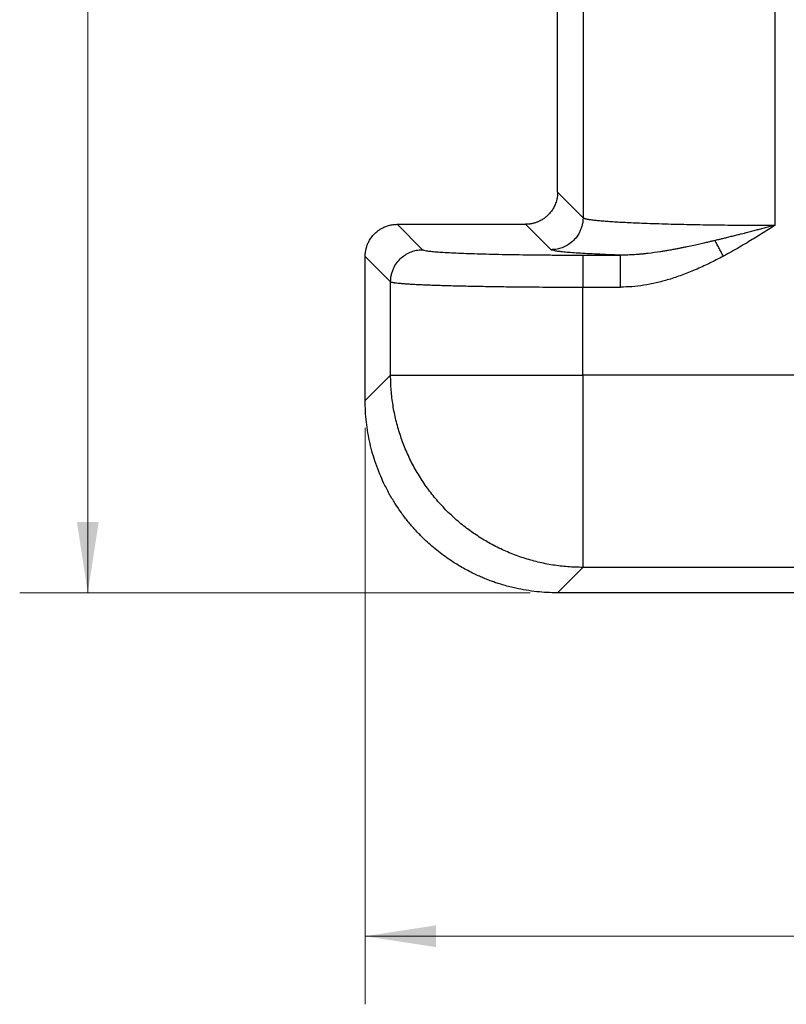
# Model space of a CAD drawing. Units: inches. Extents: x 0.3 to 21.8, y 0.2 to 16.9.
# Drawn here: x 7.5 to 8.9, y 11.8 to 13.6 of the extents above; entities that cross this region are included whole.
import ezdxf

# ---------------------------------------------------------------- set-up
doc = ezdxf.new("R2010")
doc.units = ezdxf.units.IN
doc.header["$MEASUREMENT"] = 0
doc.styles.add('SLDTEXTSTYLE0', font='TXT', dxfattribs={"width": 0.75})
doc.dimstyles.new('SLDDIMSTYLE4', dxfattribs={"dimtxt": 0.125, "dimasz": 0.13, "dimexe": 0, "dimexo": 0.0625, "dimgap": 0.03125, "dimtad": 0, "dimtih": 1, "dimtoh": 1, "dimlfac": 17, "dimrnd": 1e-09, "dimzin": 12, "dimdsep": 46, "dimtxsty": 'SLDTEXTSTYLE0', "dimsah": 1, "dimcen": 0.09, "dimadec": 0, "dimazin": 3, "dimtfac": 1, "dimtofl": 0, "dimtmove": 0, "dimatfit": 3, "dimfxl": 1, "dimfrac": 2, "dimtolj": 1, "dimtzin": 12, "dimarcsym": 0})

# ---------------------------------------------------------------- blocks, each defined once
blk = doc.blocks.new('_D_10')
at = {"color": 7, "linetype": 'Continuous', "lineweight": 18, "transparency": 16777216}
for p, q in [((8.1476, 12.8807), (8.1476, 11.8225)), ((14.677, 12.8807), (14.677, 11.8225)), ((8.1476, 11.9475), (11.248, 11.9475)), ((14.677, 11.9475), (11.5766, 11.9475))]:
    blk.add_line(p, q, dxfattribs=at)
for points in [[(8.1476, 11.9475), (8.2776, 11.9275), (8.2776, 11.9675)], [(14.677, 11.9475), (14.547, 11.9675), (14.547, 11.9275)]]:
    blk.add_solid(points, dxfattribs=at)
at = {"color": 7, "linetype": 'Continuous', "lineweight": 18, "transparency": 16777216, "insert": (11.248, 12.0095), "char_height": 0.125, "attachment_point": 1, "style": 'SLDTEXTSTYLE0'}
blk.add_mtext('111"', dxfattribs=at)
blk = doc.blocks.new('_D_11')
at = {"color": 7, "linetype": 'Continuous', "lineweight": 18, "transparency": 16777216}
for p, q in [((8.4504, 16.3425), (7.5135, 16.3425)), ((7.6385, 16.3425), (7.6385, 14.5594)), ((7.6385, 12.5778), (7.6385, 14.361)), ((8.4504, 12.5778), (7.5135, 12.5778))]:
    blk.add_line(p, q, dxfattribs=at)
for points in [[(7.6385, 16.3425), (7.6185, 16.2125), (7.6585, 16.2125)], [(7.6385, 12.5778), (7.6585, 12.7078), (7.6185, 12.7078)]]:
    blk.add_solid(points, dxfattribs=at)
at = {"color": 7, "linetype": 'Continuous', "lineweight": 18, "transparency": 16777216, "insert": (7.5204, 14.5221), "char_height": 0.125, "attachment_point": 1, "style": 'SLDTEXTSTYLE0'}
blk.add_mtext('64"', dxfattribs=at)

msp = doc.modelspace()

# ---------------------------------------------------------------- linework, layer by layer
at = {"color": 7, "linetype": 'Continuous', "lineweight": 25}
for p, q in [((8.54740316, 13.77157067), (8.54740316, 13.26643759)), ((8.50075473, 13.31310383), (8.50075473, 13.72490436)), ((8.90012987, 13.25255984), (8.90012987, 13.69932323)), ((8.54740316, 13.26643759), (8.50075473, 13.31310383)), ((8.20640414, 13.25429829), (8.2530349, 13.20764944)), ((8.20640414, 13.25429829), (8.44194932, 13.25429829)), ((8.48861598, 13.20764944), (8.44194932, 13.25429829)), ((8.19424661, 13.14886225), (8.14759845, 13.19549261)), ((8.14759845, 12.93066136), (8.14759845, 13.19549261)), ((8.54697359, 13.1977371), (8.61621492, 13.1977371)), ((8.19424744, 12.97720267), (8.19424661, 13.14886225)), ((8.54697331, 12.97720267), (8.54697359, 13.13894936)), ((8.54697359, 13.13894936), (8.61620581, 13.13894936)), ((8.14759845, 12.93066136), (8.19424744, 12.97720267)), ((9.44401438, 12.97720267), (8.54697331, 12.97720267)), ((8.54697359, 12.62447638), (8.50043227, 12.57782767)), ((9.45392673, 12.62447638), (8.54697359, 12.62447638)), ((9.50055763, 12.57782767), (8.50043227, 12.57782767))]:
    msp.add_line(p, q, dxfattribs=at)
for radius in [0.99263391, 0.97394627]:
    msp.add_circle((9.62671618, 14.46018059), radius, dxfattribs=at)
for points, knots in [([(9.44401438, 13.42410554), (9.42729948, 13.42729514), (9.39379919, 13.43368778), (9.34411475, 13.44638324), (9.29484926, 13.46138145), (9.24621236, 13.47888662), (9.19836291, 13.49880525), (9.15151122, 13.52108111), (9.1058134, 13.5456373), (9.06142389, 13.57239351), (9.01851273, 13.60121386), (8.97724896, 13.63202545), (8.93759249, 13.66453828), (8.91259987, 13.68774453), (8.90012987, 13.69932323)], [0, 0, 0, 0, 0.0825406223, 0.1654293032, 0.2486431416, 0.3323091669, 0.4161032731, 0.499999944, 0.5838948782, 0.6676891287, 0.7513567974, 0.8345688921, 0.9174585679, 1, 1, 1, 1]), ([(8.50075473, 13.31310383), (8.50072747, 13.31174264), (8.50066843, 13.30879479), (8.50017017, 13.3044603), (8.49929234, 13.29978833), (8.49803481, 13.29520681), (8.49594094, 13.28951427), (8.49291487, 13.28343884), (8.48859502, 13.27704733), (8.48459792, 13.27250272), (8.48121472, 13.26929791), (8.4787338, 13.26719358), (8.47618833, 13.26526795), (8.47353388, 13.26347539), (8.47051927, 13.26166681), (8.46745346, 13.26008442), (8.46460121, 13.25882289), (8.46234587, 13.25793958), (8.46018191, 13.2571856), (8.45789854, 13.25648776), (8.45559384, 13.25588942), (8.45319566, 13.25536848), (8.4508179, 13.25495269), (8.4483735, 13.25463349), (8.44608671, 13.25443053), (8.44396287, 13.25431728), (8.44260172, 13.25430444), (8.44194932, 13.25429829)], [0, 0, 0, 0, 0.0442138641, 0.095750977, 0.1415252978, 0.1985894268, 0.2498870344, 0.3384233897, 0.4183122223, 0.4999034732, 0.5344455321, 0.5696543163, 0.6055341327, 0.6380846061, 0.6736683558, 0.7196902239, 0.7500651593, 0.7749597668, 0.7983653988, 0.8245036402, 0.8525178687, 0.8757092715, 0.9042314365, 0.9309234819, 0.9557814632, 0.9788061881, 1, 1, 1, 1]), ([(8.54740316, 13.26643759), (8.54731452, 13.26402344), (8.54713965, 13.25926069), (8.54579717, 13.25232064), (8.54376553, 13.24576858), (8.54021882, 13.23777118), (8.53444719, 13.22898812), (8.52591708, 13.22055823), (8.51657452, 13.21437865), (8.50700178, 13.21034343), (8.49765745, 13.20805345), (8.49154255, 13.20778021), (8.48861598, 13.20764944)], [0, 0, 0, 0, 0.0785329155, 0.1549337669, 0.2292057144, 0.3013456801, 0.4390321557, 0.5682297714, 0.6889299673, 0.8011287938, 0.9048207287, 1, 1, 1, 1]), ([(8.54740316, 13.26643759), (8.547601, 13.26626055), (8.54798393, 13.26591788), (8.54909594, 13.26542295), (8.55047994, 13.26496337), (8.55209203, 13.2645392), (8.55384705, 13.26415071), (8.55587852, 13.26375922), (8.55840558, 13.26333204), (8.56157924, 13.26286464), (8.56524483, 13.2623902), (8.5691699, 13.26193659), (8.57331405, 13.2615034), (8.57931442, 13.26093071), (8.58762785, 13.26023411), (8.59880765, 13.25943375), (8.61114428, 13.25866722), (8.62465124, 13.25793423), (8.63935404, 13.25723538), (8.65623734, 13.25652857), (8.67555146, 13.25582741), (8.69750677, 13.25514929), (8.72030341, 13.25455112), (8.74375, 13.25403378), (8.76816237, 13.25358766), (8.79352293, 13.25321699), (8.81980697, 13.25292335), (8.84643678, 13.25271506), (8.87324967, 13.25258426), (8.8911846, 13.25256797), (8.90012987, 13.25255984)], [0, 0, 0, 0, 0.0240861126, 0.0466205917, 0.0676044395, 0.0870359559, 0.1049167297, 0.1212452066, 0.1413760102, 0.164646072, 0.187174982, 0.2089625007, 0.2300084369, 0.2503133873, 0.2935581937, 0.3352329115, 0.3753369192, 0.4180393979, 0.459694181, 0.5003009078, 0.5519461212, 0.6027514406, 0.6527167694, 0.7018434411, 0.7501306362, 0.8005984514, 0.8508185945, 0.9007922816, 0.9505189055, 1, 1, 1, 1]), ([(8.14759845, 13.19549261), (8.14763186, 13.19698875), (8.1476978, 13.19994185), (8.14827431, 13.20480876), (8.14919176, 13.20935768), (8.15051028, 13.21391272), (8.15220558, 13.21851712), (8.15490086, 13.2241496), (8.15903535, 13.23066476), (8.16419765, 13.23669272), (8.16973608, 13.24161232), (8.17477796, 13.24517411), (8.17946599, 13.24783769), (8.1845886, 13.25020059), (8.19100462, 13.2524133), (8.19856769, 13.25400967), (8.20395461, 13.25420807), (8.20640414, 13.25429829)], [0, 0, 0, 0, 0.0486063066, 0.0959394166, 0.1590714071, 0.1991993888, 0.2499647308, 0.3183636861, 0.4017188634, 0.5000168615, 0.5751749234, 0.6419166767, 0.7002437617, 0.7501535165, 0.8250413616, 0.9204434735, 1, 1, 1, 1]), ([(8.90012987, 13.25255984), (8.89765317, 13.25190341), (8.89237273, 13.25050386), (8.88395729, 13.24829269), (8.87538163, 13.24605462), (8.86679184, 13.24382525), (8.85821982, 13.24161271), (8.85020928, 13.23955716), (8.84332629, 13.23780113), (8.83734614, 13.23628175), (8.83071737, 13.23460702), (8.82287053, 13.23263937), (8.81471646, 13.23061215), (8.80707394, 13.22873158), (8.80043219, 13.22711283), (8.79470029, 13.22572731), (8.79118282, 13.22488654), (8.78957361, 13.2245019)], [0, 0, 0, 0, 0.0670579539, 0.1429710789, 0.2277585811, 0.2991344296, 0.375475852, 0.459860007, 0.5161530305, 0.5620641623, 0.6220587542, 0.6960434503, 0.7751711637, 0.8437379859, 0.9040222865, 0.9560911976, 1, 1, 1, 1]), ([(8.90012987, 13.25255984), (8.89597023, 13.24991629), (8.88754809, 13.24456381), (8.87456997, 13.23645796), (8.86153254, 13.22842), (8.84805172, 13.22025657), (8.83428345, 13.21212183), (8.81979476, 13.20380935), (8.80994713, 13.19845542), (8.80497943, 13.1957546)], [0, 0, 0, 0, 0.1333947103, 0.2700882003, 0.4141409902, 0.5479322947, 0.6966320889, 0.8469642524, 1, 1, 1, 1]), ([(8.78957361, 13.2245019), (8.78818873, 13.22417257), (8.78475801, 13.22335671), (8.77863231, 13.22191608), (8.77076992, 13.22009264), (8.76127677, 13.21793512), (8.75026522, 13.21549883), (8.74102436, 13.21352783), (8.73449434, 13.21217689), (8.73121238, 13.21150763), (8.72832716, 13.21092634), (8.72544878, 13.21035358), (8.72257746, 13.20979041), (8.7181195, 13.20892749), (8.71209025, 13.20779249), (8.70450667, 13.20642696), (8.69697586, 13.20513832), (8.68451937, 13.20312773), (8.67374752, 13.20161739), (8.66464219, 13.20054821), (8.66217156, 13.20026973), (8.65970761, 13.20000409), (8.65725085, 13.19975141), (8.6548008, 13.19951216), (8.65235817, 13.1992864), (8.65006535, 13.19908686), (8.64738372, 13.19886721), (8.6437813, 13.19859617), (8.63859429, 13.19826132), (8.63262756, 13.19796917), (8.62684095, 13.19778935), (8.62217513, 13.19772097), (8.61877635, 13.19771326), (8.61693039, 13.19773024), (8.61621492, 13.19773682)], [0, 0, 0, 0, 0.0237886741, 0.0589312539, 0.1053215528, 0.1590955109, 0.2225060006, 0.2953181981, 0.318776053, 0.3354588435, 0.3521055611, 0.3687166619, 0.3852921946, 0.4018293059, 0.445940523, 0.4897730188, 0.533317612, 0.5765613723, 0.7058981725, 0.7202237324, 0.7345099772, 0.7487532141, 0.7629570304, 0.7771173235, 0.7912352952, 0.8053112682, 0.8168645013, 0.8377240343, 0.8677537876, 0.9067596504, 0.9411090892, 0.9680072527, 0.9875999801, 1, 1, 1, 1]), ([(8.80497943, 13.1957546), (8.80355119, 13.19841972), (8.80073079, 13.20368263), (8.79667144, 13.21125704), (8.79291055, 13.21827559), (8.79066876, 13.22245848), (8.78957361, 13.2245019)], [0, 0, 0, 0, 0.2623002346, 0.517973501, 0.7645216733, 1, 1, 1, 1]), ([(8.19424661, 13.14886225), (8.1943354, 13.15127603), (8.19451056, 13.15603811), (8.19585255, 13.16297727), (8.19788404, 13.16952861), (8.20143036, 13.17752531), (8.20720103, 13.1863082), (8.21573037, 13.19473845), (8.22507286, 13.20091867), (8.23464619, 13.20495451), (8.24399171, 13.20724531), (8.25010767, 13.20751862), (8.2530349, 13.20764944)], [0, 0, 0, 0, 0.0785223988, 0.1549149434, 0.2291782473, 0.3013134884, 0.4389903186, 0.5681837498, 0.6888878168, 0.8010947273, 0.9047997301, 1, 1, 1, 1]), ([(8.2530349, 13.20764944), (8.25362229, 13.20731984), (8.25479132, 13.20666386), (8.25997559, 13.20569406), (8.26761654, 13.20474647), (8.27785571, 13.20382619), (8.29056799, 13.20294332), (8.30566982, 13.20210777), (8.32299154, 13.20132694), (8.34237689, 13.20060777), (8.3636352, 13.19995644), (8.38658769, 13.19937957), (8.41102374, 13.19888174), (8.43673445, 13.19846942), (8.46341756, 13.19814433), (8.49079454, 13.19791083), (8.51871992, 13.19776401), (8.53752499, 13.1977461), (8.54697359, 13.1977371)], [0, 0, 0, 0, 0.0627939185, 0.124972528, 0.1873119088, 0.249922209, 0.3125202358, 0.3750993702, 0.4376246711, 0.5001673343, 0.5627041657, 0.6252108594, 0.6877540196, 0.7503153277, 0.8128733024, 0.8751542276, 0.9372713298, 1, 1, 1, 1]), ([(8.61621492, 13.1977371), (8.60863234, 13.19800055), (8.59353173, 13.19852522), (8.57321152, 13.19938645), (8.55477308, 13.20029457), (8.53839262, 13.20125218), (8.52415176, 13.2022522), (8.51219909, 13.20328902), (8.5025644, 13.20435331), (8.4953627, 13.20543772), (8.49043029, 13.20653747), (8.48922215, 13.20727793), (8.48861598, 13.20764944)], [0, 0, 0, 0, 0.1005031454, 0.2001508614, 0.2999775721, 0.3999925145, 0.5001414074, 0.6004034779, 0.7006315837, 0.8004101033, 0.8998577637, 1, 1, 1, 1]), ([(8.54697359, 13.1977371), (8.54697359, 13.19739654), (8.54697359, 13.19671542), (8.54697359, 13.19299254), (8.54697359, 13.18743872), (8.54697359, 13.18006169), (8.54697359, 13.17118472), (8.54697359, 13.16112074), (8.54697359, 13.1502426), (8.54697359, 13.14271379), (8.54697359, 13.13894936)], [0, 0, 0, 0, 0.1250017368, 0.2500006267, 0.3750013946, 0.5000015625, 0.6250003745, 0.7500009919, 0.8749994754, 1, 1, 1, 1]), ([(8.61620581, 13.13894936), (8.61620576, 13.14193137), (8.61620566, 13.14811843), (8.61620646, 13.15750478), (8.61620678, 13.16700418), (8.61620802, 13.17618856), (8.61620948, 13.18453066), (8.61621068, 13.19143704), (8.61621236, 13.19536667), (8.61621383, 13.19726529), (8.61621455, 13.19757854), (8.61621492, 13.1977371)], [0, 0, 0, 0, 0.0990623911, 0.2055346119, 0.3194096782, 0.4406892165, 0.569366361, 0.7054385133, 0.8489007453, 0.9235218121, 1, 1, 1, 1]), ([(8.80497943, 13.1957546), (8.79621965, 13.19117639), (8.77929029, 13.18232845), (8.75384062, 13.17070992), (8.72922104, 13.16087365), (8.70521005, 13.15283505), (8.68185816, 13.14659493), (8.659279, 13.14221487), (8.63745763, 13.13947002), (8.62320335, 13.1391208), (8.61620581, 13.13894936)], [0, 0, 0, 0, 0.1489114627, 0.2877895668, 0.4213409758, 0.5482202651, 0.6691047195, 0.7852660013, 0.8945854188, 1, 1, 1, 1]), ([(8.19424661, 13.14886225), (8.19444495, 13.14873555), (8.19482869, 13.14849039), (8.19594322, 13.14813639), (8.19732898, 13.14780788), (8.19894056, 13.14750533), (8.20069281, 13.1472283), (8.20271825, 13.14694948), (8.20587516, 13.14656814), (8.21062176, 13.14609006), (8.21715097, 13.14555022), (8.22436144, 13.14504317), (8.23222158, 13.14456369), (8.24075302, 13.14410542), (8.24986275, 13.14367023), (8.25947913, 13.14325703), (8.26953276, 13.14286691), (8.27995593, 13.14249907), (8.29068585, 13.14215399), (8.30280047, 13.14179784), (8.31646879, 13.14143536), (8.33185569, 13.14107146), (8.34772927, 13.14073699), (8.36401785, 13.14043191), (8.38065214, 13.14015622), (8.39756418, 13.13990998), (8.41741342, 13.13965839), (8.44040738, 13.13941833), (8.4666779, 13.1392088), (8.49329666, 13.13906026), (8.52010059, 13.13896697), (8.53803045, 13.13895522), (8.54697359, 13.13894936)], [0, 0, 0, 0, 0.0241325321, 0.0466911397, 0.0676761646, 0.0870876718, 0.1049249817, 0.1211890807, 0.1412596911, 0.1795539564, 0.2158255444, 0.2500744385, 0.2838474287, 0.3169033732, 0.3492427984, 0.3808654111, 0.4117708944, 0.4419595495, 0.471431532, 0.5001865002, 0.5371886755, 0.5737622594, 0.6099077411, 0.6456245596, 0.6809130815, 0.7157731927, 0.7502053654, 0.8006470805, 0.8508470797, 0.9008056082, 0.9505233245, 1, 1, 1, 1]), ([(8.54697359, 12.62447638), (8.53774634, 12.62469676), (8.51929196, 12.62513752), (8.49178076, 12.62854785), (8.4646093, 12.63394825), (8.43794484, 12.64150366), (8.41195162, 12.65111425), (8.38678964, 12.66273534), (8.36261358, 12.67629114), (8.33957242, 12.69169959), (8.317808, 12.70886553), (8.29745427, 12.7276833), (8.27863637, 12.74803701), (8.26147041, 12.76980145), (8.24606195, 12.7928426), (8.23250615, 12.8170187), (8.22088531, 12.84218082), (8.21127427, 12.86817397), (8.20371955, 12.89483853), (8.19831841, 12.92200982), (8.19490851, 12.94952106), (8.1944678, 12.96797547), (8.19424744, 12.97720267)], [0, 0, 0, 0, 0.0500002905, 0.099999895, 0.1500001708, 0.2000002885, 0.2500002019, 0.2999999231, 0.3500000765, 0.399999984, 0.4499998072, 0.4999999769, 0.5499999635, 0.6000001367, 0.6500000443, 0.6999998584, 0.7500000321, 0.8000000319, 0.8500000139, 0.8999998988, 0.9499999684, 1, 1, 1, 1]), ([(8.19424744, 12.97720267), (8.19476296, 12.97720267), (8.19579401, 12.97720267), (8.19996773, 12.97720267), (8.20603802, 12.97720267), (8.21415752, 12.97720267), (8.22422791, 12.97720267), (8.2362043, 12.97720267), (8.25001094, 12.97720267), (8.26556897, 12.97720267), (8.28278497, 12.97720267), (8.3015589, 12.97720267), (8.32177892, 12.97720267), (8.34332659, 12.97720267), (8.36607445, 12.97720267), (8.38988903, 12.97720267), (8.41462919, 12.97720267), (8.44014959, 12.97720267), (8.46629961, 12.97720267), (8.49292516, 12.97720267), (8.51986931, 12.97720267), (8.53793862, 12.97720267), (8.54697331, 12.97720267)], [0, 0, 0, 0, 0.049999913, 0.099999828, 0.1499998526, 0.199999633, 0.2499998011, 0.2999996903, 0.3499999141, 0.3999999769, 0.4499996344, 0.4999999656, 0.5499995722, 0.5999995087, 0.6499997289, 0.6999998271, 0.7499998232, 0.7999998385, 0.8500000492, 0.8999998252, 0.9499996813, 1, 1, 1, 1]), ([(8.54697331, 12.97720267), (8.54697331, 12.96816802), (8.54697331, 12.95009872), (8.54697331, 12.92315453), (8.54697331, 12.89652889), (8.54697331, 12.87037899), (8.54697331, 12.84485819), (8.54697331, 12.82011953), (8.54697331, 12.79629924), (8.54697331, 12.77357316), (8.54697331, 12.75194361), (8.54697331, 12.73866728), (8.54697331, 12.73202908)], [0, 0, 0, 0, 0.1000000308, 0.2000001515, 0.300000106, 0.3999999387, 0.4999998717, 0.600000231, 0.6999998825, 0.7999996703, 0.8999994458, 1, 1, 1, 1]), ([(8.50043227, 12.57782767), (8.49405791, 12.57792927), (8.48139664, 12.57813106), (8.46213213, 12.57975731), (8.4430612, 12.58235519), (8.42666725, 12.58553412), (8.41308199, 12.58877049), (8.40221366, 12.5917379), (8.39367677, 12.59436477), (8.38754959, 12.5963936), (8.38341708, 12.5978177), (8.37914992, 12.59934916), (8.37475073, 12.60099275), (8.37022272, 12.60275503), (8.36438968, 12.60511956), (8.35674101, 12.60839848), (8.34681081, 12.61299182), (8.33606489, 12.61840967), (8.32543977, 12.62425032), (8.31574579, 12.63000757), (8.30655668, 12.63585098), (8.29207301, 12.64569245), (8.27300893, 12.66038415), (8.25328184, 12.67850708), (8.23746765, 12.69521008), (8.22467605, 12.71031336), (8.21275816, 12.72612273), (8.20169179, 12.74265535), (8.19117177, 12.76044271), (8.18202879, 12.77828153), (8.17378925, 12.79688355), (8.16702571, 12.81471875), (8.16108866, 12.83349798), (8.15624792, 12.85228584), (8.15239292, 12.87163818), (8.14963021, 12.8913749), (8.1479182, 12.91103053), (8.14770427, 12.92416443), (8.14759845, 12.93066136)], [0, 0, 0, 0, 0.0345048633, 0.0685362844, 0.104601237, 0.1386810719, 0.1589116457, 0.1802062874, 0.1996670373, 0.2072618234, 0.2151496828, 0.2233310027, 0.2318061998, 0.2405739035, 0.2496355808, 0.2658806606, 0.2856223194, 0.3088598004, 0.3310185117, 0.351249781, 0.3698890276, 0.3899641793, 0.4460392396, 0.5000028679, 0.534809636, 0.5705073359, 0.6070959032, 0.641933548, 0.6781588289, 0.7189165646, 0.750377123, 0.7882644259, 0.8221201644, 0.8569603819, 0.8932592127, 0.9289052867, 0.9648317316, 1, 1, 1, 1]), ([(8.54697331, 12.73202908), (8.54697331, 12.72566932), (8.54697331, 12.71294978), (8.54697332, 12.69581528), (8.54697331, 12.6802357), (8.54697334, 12.66643438), (8.54697321, 12.65445694), (8.54697369, 12.6443867), (8.54697356, 12.63626681), (8.5469736, 12.63019709), (8.54697359, 12.62602305), (8.54697359, 12.62499194), (8.54697359, 12.62447638)], [0, 0, 0, 0, 0.0999999695, 0.1999999434, 0.299999789, 0.3999996311, 0.5000001109, 0.6000006485, 0.7000003739, 0.8000002062, 0.9000001245, 1, 1, 1, 1])]:
    msp.add_open_spline(points, degree=3, knots=knots, dxfattribs=at)

# ---------------------------------------------------------------- dimensions: what is measured, and where the dimension line sits
at = {"color": 7, "linetype": 'Continuous', "lineweight": 18}
dim = msp.add_linear_dim(base=(7.63852132, 16.34253353), p1=(8.50043221, 12.57782765), p2=(8.50043221, 16.34253353), angle=90, dimstyle='SLDDIMSTYLE4', dxfattribs=at)
dim.commit()
dim.dimension.update_dxf_attribs({"geometry": '_D_11', "text_midpoint": (7.63852132, 14.46018059), "dimtype": 160})
dim = msp.add_linear_dim(base=(8.14759854, 11.94753789), p1=(14.6770103, 12.93066132), p2=(8.14759854, 12.93066132), dimstyle='SLDDIMSTYLE4', dxfattribs=at)
dim.commit()
dim.dimension.update_dxf_attribs({"geometry": '_D_10', "text_midpoint": (11.41230442, 11.94753789), "dimtype": 160})

doc.saveas('drawing.dxf')
